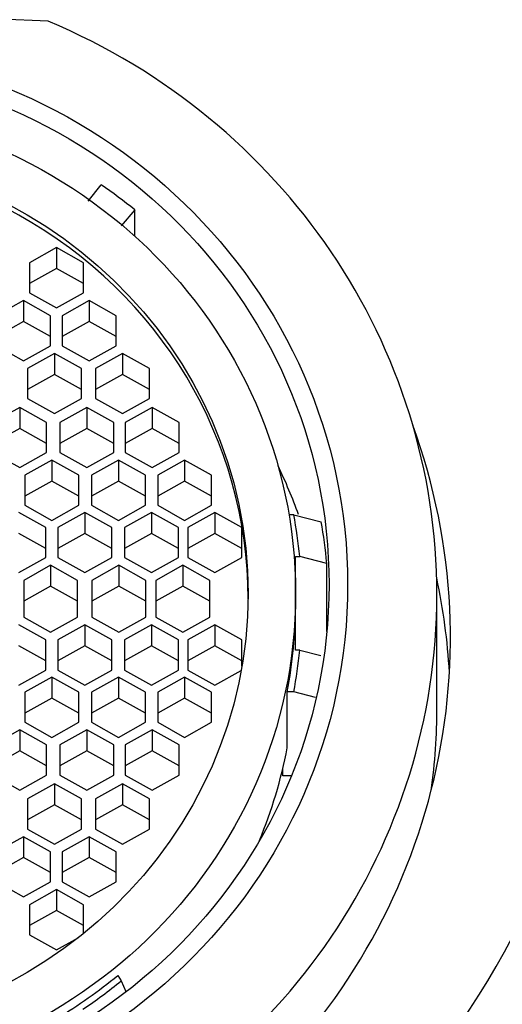
# Model space of a CAD drawing. Units: millimetres. Extents: x 0 to 1478, y 0 to 1758.
# Drawn here: x 604 to 613, y 1653 to 1671 of the extents above; entities that cross this region are included whole.
import ezdxf
from ezdxf import colors
from ezdxf.entities.mleader import LeaderData, LeaderLine
from ezdxf.math import Vec2, Vec3

# ---------------------------------------------------------------- set-up
doc = ezdxf.new("R2010")
doc.units = ezdxf.units.MM
doc.layers.add('DV2_Défaut', color=7, linetype='Continuous')
doc.layers.add('Défaut', color=7, linetype='Continuous')

# ---------------------------------------------------------------- blocks, each defined once
blk = doc.blocks.new('_DOT')
at = {"color": 0}
blk.add_line((0, 0), (-1, 0), dxfattribs=at)
at = {"color": 0, "const_width": 0.333}
blk.add_lwpolyline([(-0.1665, 0, 1), (0.1665, 0, 1)], format="xyb", close=True, dxfattribs=at)
blk = doc.blocks.new('SE1')
at = {"layer": 'DV2_Défaut', "color": 7, "linetype": 'Continuous'}
for p, q in [((605.428, 1668.009), (605.667, 1668.308)), ((606.289, 1667.846), (606.035, 1667.551)), ((606.289, 1667.359), (606.289, 1667.846)), ((604.84, 1667.146), (604.34, 1666.867)), ((605.34, 1666.867), (604.84, 1667.146)), ((604.84, 1667.146), (604.84, 1666.758)), ((604.34, 1666.867), (604.34, 1666.31)), ((604.84, 1666.758), (604.34, 1666.479)), ((605.34, 1666.479), (604.84, 1666.758)), ((605.34, 1666.31), (605.34, 1666.867)), ((604.34, 1666.31), (604.84, 1666.031)), ((604.84, 1666.031), (605.34, 1666.31)), ((604.228, 1666.164), (603.728, 1665.885)), ((604.728, 1665.885), (604.228, 1666.164)), ((604.228, 1666.164), (604.228, 1665.776)), ((605.446, 1666.164), (604.946, 1665.885)), ((605.946, 1665.885), (605.446, 1666.164)), ((605.446, 1666.164), (605.446, 1665.776)), ((604.728, 1665.328), (604.728, 1665.885)), ((604.946, 1665.885), (604.946, 1665.328)), ((605.946, 1665.328), (605.946, 1665.885)), ((604.228, 1665.776), (603.728, 1665.497)), ((604.728, 1665.497), (604.228, 1665.776)), ((605.446, 1665.776), (604.946, 1665.497)), ((605.946, 1665.497), (605.446, 1665.776)), ((603.728, 1665.328), (604.228, 1665.049)), ((604.228, 1665.049), (604.728, 1665.328)), ((604.946, 1665.328), (605.446, 1665.049)), ((605.446, 1665.049), (605.946, 1665.328)), ((604.802, 1665.186), (604.302, 1664.907)), ((605.302, 1664.907), (604.802, 1665.186)), ((604.802, 1665.186), (604.802, 1664.798)), ((606.064, 1665.186), (605.564, 1664.907)), ((606.564, 1664.907), (606.064, 1665.186)), ((606.064, 1665.186), (606.064, 1664.798)), ((604.302, 1664.907), (604.302, 1664.35)), ((605.302, 1664.35), (605.302, 1664.907)), ((605.564, 1664.907), (605.564, 1664.35)), ((606.564, 1664.35), (606.564, 1664.907)), ((604.802, 1664.798), (604.302, 1664.519)), ((605.302, 1664.519), (604.802, 1664.798)), ((606.064, 1664.798), (605.564, 1664.519)), ((606.564, 1664.519), (606.064, 1664.798)), ((604.156, 1664.186), (603.656, 1663.907)), ((604.656, 1663.907), (604.156, 1664.186)), ((604.156, 1664.186), (604.156, 1663.797)), ((604.302, 1664.35), (604.802, 1664.071)), ((604.802, 1664.071), (605.302, 1664.35)), ((605.401, 1664.186), (604.901, 1663.907)), ((605.901, 1663.907), (605.401, 1664.186)), ((605.401, 1664.186), (605.401, 1663.797)), ((605.564, 1664.35), (606.064, 1664.071)), ((606.064, 1664.071), (606.564, 1664.35)), ((606.61, 1664.186), (606.11, 1663.907)), ((607.11, 1663.907), (606.61, 1664.186)), ((606.61, 1664.186), (606.61, 1663.797)), ((604.656, 1663.349), (604.656, 1663.907)), ((604.901, 1663.907), (604.901, 1663.349)), ((605.901, 1663.349), (605.901, 1663.907)), ((606.11, 1663.907), (606.11, 1663.349)), ((607.11, 1663.349), (607.11, 1663.907)), ((604.156, 1663.797), (603.656, 1663.518)), ((604.656, 1663.518), (604.156, 1663.797)), ((605.401, 1663.797), (604.901, 1663.518)), ((605.901, 1663.518), (605.401, 1663.797)), ((606.61, 1663.797), (606.11, 1663.518)), ((607.11, 1663.518), (606.61, 1663.797)), ((603.656, 1663.349), (604.156, 1663.07)), ((604.156, 1663.07), (604.656, 1663.349)), ((604.901, 1663.349), (605.401, 1663.07)), ((605.401, 1663.07), (605.901, 1663.349)), ((606.11, 1663.349), (606.61, 1663.07)), ((606.61, 1663.07), (607.11, 1663.349)), ((604.75, 1663.208), (604.25, 1662.929)), ((605.25, 1662.929), (604.75, 1663.208)), ((604.75, 1663.208), (604.75, 1662.82)), ((605.986, 1663.208), (605.486, 1662.929)), ((606.486, 1662.929), (605.986, 1663.208)), ((605.986, 1663.208), (605.986, 1662.82)), ((607.214, 1663.208), (606.714, 1662.929)), ((607.714, 1662.929), (607.214, 1663.208)), ((607.214, 1663.208), (607.214, 1662.82)), ((604.25, 1662.929), (604.25, 1662.371)), ((605.25, 1662.371), (605.25, 1662.929)), ((605.486, 1662.929), (605.486, 1662.371)), ((606.486, 1662.371), (606.486, 1662.929)), ((606.714, 1662.929), (606.714, 1662.371)), ((607.714, 1662.371), (607.714, 1662.929)), ((604.75, 1662.82), (604.25, 1662.541)), ((605.25, 1662.541), (604.75, 1662.82)), ((605.986, 1662.82), (605.486, 1662.541)), ((606.486, 1662.541), (605.986, 1662.82)), ((607.214, 1662.82), (606.714, 1662.541)), ((607.714, 1662.541), (607.214, 1662.82)), ((604.25, 1662.371), (604.75, 1662.092)), ((604.75, 1662.092), (605.25, 1662.371)), ((605.486, 1662.371), (605.986, 1662.092)), ((605.986, 1662.092), (606.486, 1662.371)), ((606.714, 1662.371), (607.214, 1662.092)), ((607.214, 1662.092), (607.714, 1662.371)), ((604.643, 1661.96), (604.143, 1662.238)), ((605.365, 1662.238), (604.865, 1661.96)), ((605.865, 1661.96), (605.365, 1662.238)), ((605.365, 1662.238), (605.365, 1661.85)), ((606.599, 1662.238), (606.099, 1661.96)), ((607.099, 1661.96), (606.599, 1662.238)), ((606.599, 1662.238), (606.599, 1661.85)), ((607.775, 1662.238), (607.275, 1661.96)), ((608.275, 1661.96), (607.775, 1662.238)), ((607.775, 1662.238), (607.775, 1661.85)), ((609.237, 1662.195), (609.147, 1662.195)), ((609.237, 1662.195), (609.744, 1662.066)), ((604.643, 1661.571), (604.143, 1661.85)), ((604.643, 1661.402), (604.643, 1661.96)), ((604.865, 1661.96), (604.865, 1661.402)), ((605.365, 1661.85), (604.865, 1661.571)), ((605.865, 1661.571), (605.365, 1661.85)), ((605.865, 1661.402), (605.865, 1661.96)), ((606.099, 1661.96), (606.099, 1661.402)), ((606.599, 1661.85), (606.099, 1661.571)), ((607.099, 1661.571), (606.599, 1661.85)), ((607.099, 1661.402), (607.099, 1661.96)), ((607.275, 1661.96), (607.275, 1661.402)), ((607.775, 1661.85), (607.275, 1661.571)), ((608.275, 1661.571), (607.775, 1661.85)), ((608.275, 1661.402), (608.275, 1661.96)), ((604.143, 1661.123), (604.643, 1661.402)), ((604.73, 1661.259), (604.23, 1660.98)), ((605.23, 1660.98), (604.73, 1661.259)), ((604.73, 1661.259), (604.73, 1660.87)), ((604.865, 1661.402), (605.365, 1661.123)), ((605.365, 1661.123), (605.865, 1661.402)), ((605.993, 1661.259), (605.493, 1660.98)), ((606.493, 1660.98), (605.993, 1661.259)), ((605.993, 1661.259), (605.993, 1660.87)), ((606.099, 1661.402), (606.599, 1661.123)), ((606.599, 1661.123), (607.099, 1661.402)), ((607.179, 1661.259), (606.679, 1660.98)), ((607.679, 1660.98), (607.179, 1661.259)), ((607.179, 1661.259), (607.179, 1660.87)), ((607.275, 1661.402), (607.775, 1661.123)), ((607.775, 1661.123), (608.275, 1661.402)), ((609.27, 1661.423), (609.347, 1661.423)), ((609.27, 1660.734), (609.27, 1661.423)), ((609.849, 1661.293), (609.347, 1661.423)), ((609.849, 1660.032), (609.849, 1661.293)), ((604.23, 1660.98), (604.23, 1660.298)), ((605.23, 1660.298), (605.23, 1660.98)), ((605.493, 1660.98), (605.493, 1660.298)), ((606.493, 1660.298), (606.493, 1660.98)), ((606.679, 1660.98), (606.679, 1660.298)), ((607.679, 1660.298), (607.679, 1660.98)), ((604.73, 1660.87), (604.23, 1660.591)), ((605.23, 1660.591), (604.73, 1660.87)), ((605.993, 1660.87), (605.493, 1660.591)), ((606.493, 1660.591), (605.993, 1660.87)), ((607.179, 1660.87), (606.679, 1660.591)), ((607.679, 1660.591), (607.179, 1660.87)), ((609.27, 1660.553), (609.27, 1660.734)), ((611.89, 1658.624), (611.89, 1660.718)), ((609.27, 1659.684), (609.27, 1660.553)), ((604.23, 1660.298), (604.73, 1660.019)), ((604.73, 1660.019), (605.23, 1660.298)), ((605.493, 1660.298), (605.993, 1660.019)), ((605.993, 1660.019), (606.493, 1660.298)), ((606.679, 1660.298), (607.179, 1660.019)), ((607.179, 1660.019), (607.679, 1660.298)), ((604.643, 1659.876), (604.143, 1660.155)), ((605.365, 1660.155), (604.865, 1659.876)), ((605.865, 1659.876), (605.365, 1660.155)), ((605.365, 1660.155), (605.365, 1659.766)), ((606.599, 1660.155), (606.099, 1659.876)), ((607.099, 1659.876), (606.599, 1660.155)), ((606.599, 1660.155), (606.599, 1659.766)), ((607.775, 1660.155), (607.275, 1659.876)), ((608.275, 1659.876), (607.775, 1660.155)), ((607.775, 1660.155), (607.775, 1659.766)), ((604.643, 1659.318), (604.643, 1659.876)), ((604.865, 1659.876), (604.865, 1659.318)), ((605.865, 1659.318), (605.865, 1659.876)), ((606.099, 1659.876), (606.099, 1659.318)), ((607.099, 1659.318), (607.099, 1659.876)), ((607.275, 1659.876), (607.275, 1659.318)), ((608.275, 1659.388), (608.275, 1659.876)), ((604.643, 1659.488), (604.143, 1659.766)), ((605.365, 1659.766), (604.865, 1659.488)), ((605.865, 1659.488), (605.365, 1659.766)), ((606.599, 1659.766), (606.099, 1659.488)), ((607.099, 1659.488), (606.599, 1659.766)), ((607.775, 1659.766), (607.275, 1659.488)), ((608.275, 1659.488), (607.775, 1659.766)), ((609.347, 1659.684), (609.27, 1659.684)), ((609.347, 1659.684), (609.735, 1659.584)), ((604.143, 1659.039), (604.643, 1659.318)), ((604.865, 1659.318), (605.365, 1659.039)), ((605.365, 1659.039), (605.865, 1659.318)), ((606.099, 1659.318), (606.599, 1659.039)), ((606.599, 1659.039), (607.099, 1659.318)), ((607.275, 1659.318), (607.775, 1659.039)), ((607.775, 1659.039), (608.261, 1659.31)), ((604.75, 1659.185), (604.25, 1658.907)), ((605.25, 1658.907), (604.75, 1659.185)), ((604.75, 1659.185), (604.75, 1658.797)), ((605.986, 1659.185), (605.486, 1658.907)), ((606.486, 1658.907), (605.986, 1659.185)), ((605.986, 1659.185), (605.986, 1658.797)), ((607.214, 1659.185), (606.714, 1658.907)), ((607.714, 1658.907), (607.214, 1659.185)), ((607.214, 1659.185), (607.214, 1658.797)), ((604.25, 1658.907), (604.25, 1658.349)), ((605.25, 1658.349), (605.25, 1658.907)), ((605.486, 1658.907), (605.486, 1658.349)), ((606.486, 1658.349), (606.486, 1658.907)), ((606.714, 1658.907), (606.714, 1658.349)), ((607.714, 1658.349), (607.714, 1658.907)), ((609.237, 1658.911), (609.115, 1658.911)), ((609.115, 1657.876), (609.115, 1658.911)), ((609.641, 1658.808), (609.237, 1658.911)), ((604.75, 1658.797), (604.25, 1658.518)), ((605.25, 1658.518), (604.75, 1658.797)), ((605.986, 1658.797), (605.486, 1658.518)), ((606.486, 1658.518), (605.986, 1658.797)), ((607.214, 1658.797), (606.714, 1658.518)), ((607.714, 1658.518), (607.214, 1658.797)), ((604.25, 1658.349), (604.75, 1658.07)), ((604.75, 1658.07), (605.25, 1658.349)), ((605.486, 1658.349), (605.986, 1658.07)), ((605.986, 1658.07), (606.486, 1658.349)), ((606.714, 1658.349), (607.214, 1658.07)), ((607.214, 1658.07), (607.714, 1658.349)), ((604.156, 1658.208), (603.656, 1657.929)), ((604.656, 1657.929), (604.156, 1658.208)), ((604.156, 1658.208), (604.156, 1657.819)), ((605.401, 1658.208), (604.901, 1657.929)), ((605.901, 1657.929), (605.401, 1658.208)), ((605.401, 1658.208), (605.401, 1657.819)), ((606.61, 1658.208), (606.11, 1657.929)), ((607.11, 1657.929), (606.61, 1658.208)), ((606.61, 1658.208), (606.61, 1657.819)), ((604.156, 1657.819), (603.656, 1657.54)), ((604.656, 1657.54), (604.156, 1657.819)), ((604.656, 1657.371), (604.656, 1657.929)), ((604.901, 1657.929), (604.901, 1657.371)), ((605.401, 1657.819), (604.901, 1657.54)), ((605.901, 1657.54), (605.401, 1657.819)), ((605.901, 1657.371), (605.901, 1657.929)), ((606.11, 1657.929), (606.11, 1657.371)), ((606.61, 1657.819), (606.11, 1657.54)), ((607.11, 1657.54), (606.61, 1657.819)), ((607.11, 1657.371), (607.11, 1657.929)), ((609.033, 1657.358), (609.033, 1657.495)), ((603.656, 1657.371), (604.156, 1657.092)), ((604.156, 1657.092), (604.656, 1657.371)), ((604.901, 1657.371), (605.401, 1657.092)), ((605.401, 1657.092), (605.901, 1657.371)), ((606.11, 1657.371), (606.61, 1657.092)), ((606.61, 1657.092), (607.11, 1657.371)), ((609.193, 1657.358), (609.033, 1657.358)), ((604.802, 1657.207), (604.302, 1656.928)), ((605.302, 1656.928), (604.802, 1657.207)), ((604.802, 1657.207), (604.802, 1656.819)), ((606.064, 1657.207), (605.564, 1656.928)), ((606.564, 1656.928), (606.064, 1657.207)), ((606.064, 1657.207), (606.064, 1656.819)), ((604.302, 1656.928), (604.302, 1656.37)), ((605.302, 1656.37), (605.302, 1656.928)), ((605.564, 1656.928), (605.564, 1656.37)), ((606.564, 1656.37), (606.564, 1656.928)), ((604.802, 1656.819), (604.302, 1656.54)), ((605.302, 1656.54), (604.802, 1656.819)), ((606.064, 1656.819), (605.564, 1656.54)), ((606.564, 1656.54), (606.064, 1656.819)), ((604.302, 1656.37), (604.802, 1656.091)), ((604.802, 1656.091), (605.302, 1656.37)), ((605.564, 1656.37), (606.064, 1656.091)), ((606.064, 1656.091), (606.564, 1656.37)), ((604.228, 1656.229), (603.728, 1655.95)), ((604.728, 1655.95), (604.228, 1656.229)), ((604.228, 1656.229), (604.228, 1655.841)), ((605.446, 1656.229), (604.946, 1655.95)), ((605.946, 1655.95), (605.446, 1656.229)), ((605.446, 1656.229), (605.446, 1655.841)), ((604.228, 1655.841), (603.728, 1655.562)), ((604.728, 1655.562), (604.228, 1655.841)), ((604.728, 1655.393), (604.728, 1655.95)), ((604.946, 1655.95), (604.946, 1655.393)), ((605.446, 1655.841), (604.946, 1655.562)), ((605.946, 1655.562), (605.446, 1655.841)), ((605.946, 1655.393), (605.946, 1655.95)), ((603.728, 1655.393), (604.228, 1655.114)), ((604.228, 1655.114), (604.728, 1655.393)), ((604.84, 1655.247), (604.34, 1654.968)), ((605.34, 1654.968), (604.84, 1655.247)), ((604.84, 1655.247), (604.84, 1654.859)), ((604.946, 1655.393), (605.446, 1655.114)), ((605.446, 1655.114), (605.946, 1655.393)), ((604.34, 1654.968), (604.34, 1654.41)), ((605.34, 1654.434), (605.34, 1654.968)), ((604.84, 1654.859), (604.34, 1654.58)), ((605.34, 1654.58), (604.84, 1654.859)), ((604.34, 1654.41), (604.84, 1654.131)), ((604.84, 1654.131), (605.241, 1654.355)), ((605.974, 1653.658), (606.035, 1653.556)), ((606.035, 1653.556), (606.126, 1653.359))]:
    blk.add_line(p, q, dxfattribs=at)
blk.add_arc((599.89, 1567.566), 103.888, 87.35409, 92.64591, dxfattribs=at)
for centre, major_axis, start_param, end_param in [((599.89, 1660.718), (-12, 0), 1.981934, 4.301251), ((599.89, 1660.639), (8.5, 0), 0, 3.141593), ((599.89, 1660.424), (10, 0), 0.876368, 0.954905), ((599.89, 1659.918), (-12.25, 0), 0, 3.480766), ((599.89, 1659), (10, 0), 0.337425, 0.438311), ((599.89, 1660.553), (9.5, 0), 0.094879, 0.179916), ((599.89, 1660.424), (10, 0), 0.090122, 0.17083), ((599.89, 1658.624), (12.25, 0), 0.054711, 0.204045), ((599.89, 1660.553), (-9.38, 0), 2.959349, 3.141593), ((599.89, 1660.553), (9.5, 0), 6.103269, 6.188306), ((599.89, 1658.624), (-12, 0), 3.008476, 3.141593), ((599.89, 1660.884), (-15, 0), 0.204868, 2.936338), ((599.89, 1659.518), (9.38, 0), 5.903247, 6.100942), ((599.89, 1660.553), (9.38, 0), 5.269465, 5.418232), ((599.89, 1660.553), (9.5, 0), 5.321998, 5.415904)]:
    blk.add_ellipse(centre, major_axis=major_axis, ratio=0.965926, start_param=start_param, end_param=end_param, dxfattribs=at)
for centre, major_axis in [((599.89, 1660.901), (10.345, 0)), ((599.89, 1660.901), (10, 0)), ((599.89, 1660.734), (9.38, 0)), ((599.89, 1660.734), (8.5, 0))]:
    blk.add_ellipse(centre, major_axis=major_axis, ratio=0.965926, dxfattribs=at)

msp = doc.modelspace()

# ---------------------------------------------------------------- block references
at = {"layer": 'Défaut'}
msp.add_blockref('SE1', (0, 0), dxfattribs=at)

# ---------------------------------------------------------------- leaders
at = {"layer": 'Défaut', "color": 7, "linetype": 'Continuous'}
ml = msp.add_multileader_mtext('Standard', dxfattribs=at)
ml.set_content('{\\pxsm0.9;\\fSolid Edge ISO|b1||i0||c0|p34;\\W1.;09/05/2018\\P}', color=256)
ml.set_leader_properties()
ml.set_arrow_properties(name='DOT')
ml.build(insert=Vec2(0, 0))
ml.multileader.update_dxf_attribs({"leader_type": 0, "dogleg_length": 0, "arrow_head_size": 12})
ctx = ml.context
ctx.base_point, ctx.char_height, ctx.arrow_head_size, ctx.landing_gap_size = Vec3(1390.407, 1750.708), 12, 12, 4.2
notes = []
notes.append((ctx, [(0, (0, 0, 0), (0, 0), (1, 0), 1, [])]))
ctx.mtext.insert = Vec3(1392.407, 1756.828)
for ctx, leaders in notes:
    for number, flags, end, landing, length, lines in leaders:
        leader = LeaderData()
        leader.index, (leader.has_last_leader_line, leader.has_dogleg_vector, leader.attachment_direction) = number, flags
        leader.last_leader_point, leader.dogleg_vector, leader.dogleg_length = Vec3(end), Vec3(landing), length
        for number, points, colour, breaks in lines:
            line = LeaderLine()
            line.index, line.vertices, line.color, line.breaks = number, Vec3.list(points), colors.encode_raw_color(colour), breaks
            leader.lines.append(line)
        ctx.leaders.append(leader)

doc.saveas('drawing.dxf')
